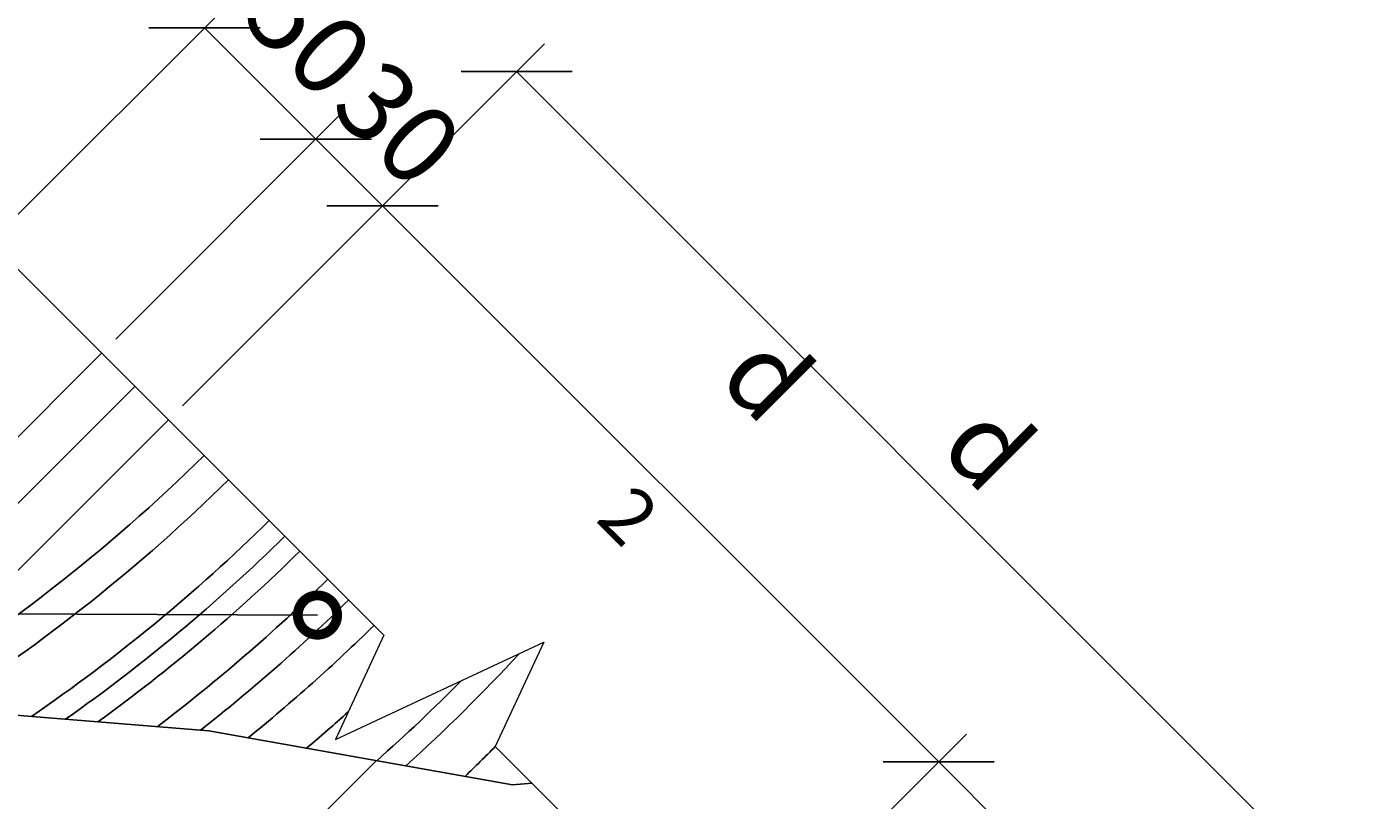
# Model space of a CAD drawing. Units: millimetres. Extents: x -100 to 4100, y -100 to 2870.
# Drawn here: x 1227 to 1655, y 2105 to 2351 of the extents above; entities that cross this region are included whole.
import ezdxf
from ezdxf import colors
from ezdxf.entities.mleader import LeaderData, LeaderLine
from ezdxf.math import Vec2, Vec3

# ---------------------------------------------------------------- set-up
doc = ezdxf.new("R2010")
doc.units = ezdxf.units.MM
for name, color, linetype, lineweight in [('A-____-____-DIMS', 3, 'Continuous', 13), ('A-____-____-IDEN', 131, 'Continuous', 13), ('A-____-____-SYMB', 150, 'Continuous', 13), ('A-WALL-____-MCUT', 113, 'Continuous', 25), ('A-WALL-____-PATT', 113, 'Continuous', 13)]:
    doc.layers.add(name, color=color, linetype=linetype, lineweight=lineweight)
doc.styles.add('ISOCPEUR_2.5_A', font='isocpeur.ttf', dxfattribs={"height": 2.5})
doc.linetypes.add('BATTING', pattern='A,0.00254,-2.54,[134,ltypeshp.shx,S=2.54,R=0,X=-2.54,Y=0],-5.08,[134,ltypeshp.shx,S=2.54,R=180,X=2.54,Y=0],-2.54', length=10.16254)
doc.dimstyles.new('ISOCPEUR_2.5_A', dxfattribs={"dimtxt": 2.5, "dimasz": 2.5, "dimexe": 1.25, "dimexo": 0.625, "dimtad": 1, "dimtxsty": 'ISOCPEUR_2.5_A', "dimblk": 'OBLIQUE', "dimcen": 2.5, "dimadec": 0, "dimazin": 0, "dimtfac": 1, "dimtmove": 0, "dimatfit": 3, "dimfxl": 1, "dimarcsym": 0})

# ---------------------------------------------------------------- blocks, each defined once
blk = doc.blocks.new('_Oblique')
at = {"color": 0, "linetype": 'ByBlock', "lineweight": -2}
blk.add_line((-0.5, -0.5), (0.5, 0.5), dxfattribs=at)
blk = doc.blocks.new('*D18')
at = {"layer": 'A-____-____-DIMS', "color": 0, "lineweight": -2, "transparency": 16777216}
for p, q in [((1276.37, 2230.56), (1348.81, 2303)), ((1339.97, 2294.16), (1516.75, 2117.38)), ((1453.15, 2053.78), (1525.59, 2126.22))]:
    blk.add_line(p, q, dxfattribs=at)
at = {"layer": 'Defpoints', "color": 0, "transparency": 16777216}
for p in [(1271.95, 2226.14), (1516.75, 2117.38), (1448.73, 2049.36)]:
    blk.add_point(p, dxfattribs=at)
at = {"layer": 'A-____-____-DIMS', "color": 0, "lineweight": -2, "transparency": 16777216, "xscale": 25, "yscale": 25, "zscale": 25}
for p, rotation in [((1339.97, 2294.16), 134.9999999999908), ((1516.75, 2117.38), 314.9999999999908)]:
    blk.add_blockref('_Oblique', p, dxfattribs=dict(at, rotation=rotation))
at = {"layer": 'A-____-____-DIMS', "color": 0, "transparency": 16777216, "insert": (1441.62, 2219.03), "char_height": 25, "width": 12.5, "attachment_point": 5, "rotation": 315, "style": 'ISOCPEUR_2.5_A'}
blk.add_mtext('d{\\H0.7x;\\S^ 2;}', dxfattribs=at)
blk = doc.blocks.new('*D20')
at = {"layer": 'A-____-____-DIMS', "color": 0, "lineweight": -2, "transparency": 16777216}
for p, q in [((1219.8, 2287.12), (1292.24, 2359.56)), ((1283.4, 2350.73), (1318.76, 2315.37)), ((1255.16, 2251.77), (1327.6, 2324.21))]:
    blk.add_line(p, q, dxfattribs=at)
at = {"layer": 'Defpoints', "color": 0, "transparency": 16777216}
for p in [(1318.76, 2315.37), (1215.38, 2282.71), (1250.74, 2247.35)]:
    blk.add_point(p, dxfattribs=at)
at = {"layer": 'A-____-____-DIMS', "color": 0, "lineweight": -2, "transparency": 16777216, "xscale": 25, "yscale": 25, "zscale": 25}
for p, rotation in [((1283.4, 2350.73), 134.9999999999908), ((1318.76, 2315.37), 314.9999999999908)]:
    blk.add_blockref('_Oblique', p, dxfattribs=dict(at, rotation=rotation))
at = {"layer": 'A-____-____-DIMS', "color": 0, "transparency": 16777216, "insert": (1314.34, 2346.31), "char_height": 25, "attachment_point": 5, "rotation": 315, "style": 'ISOCPEUR_2.5_A'}
blk.add_mtext('50', dxfattribs=at)
blk = doc.blocks.new('*D21')
at = {"layer": 'A-____-____-DIMS', "color": 0, "lineweight": -2, "transparency": 16777216}
for p, q in [((1453.15, 2053.78), (1525.59, 2126.22)), ((1516.75, 2117.38), (1594.53, 2039.6)), ((1530.93, 1976), (1603.37, 2048.44))]:
    blk.add_line(p, q, dxfattribs=at)
at = {"layer": 'Defpoints', "color": 0, "transparency": 16777216}
for p in [(1448.73, 2049.36), (1594.53, 2039.6), (1526.51, 1971.58)]:
    blk.add_point(p, dxfattribs=at)
at = {"layer": 'A-____-____-DIMS', "color": 0, "lineweight": -2, "transparency": 16777216, "xscale": 25, "yscale": 25, "zscale": 25}
for p, rotation in [((1516.75, 2117.38), 134.9999999999908), ((1594.53, 2039.6), 314.9999999999908)]:
    blk.add_blockref('_Oblique', p, dxfattribs=dict(at, rotation=rotation))
at = {"layer": 'A-____-____-DIMS', "color": 0, "transparency": 16777216, "insert": (1568.9, 2091.75), "char_height": 25, "attachment_point": 5, "rotation": 315, "style": 'ISOCPEUR_2.5_A'}
blk.add_mtext('d{\\H0.7x;\\S^ 1;}', dxfattribs=at)
blk = doc.blocks.new('_DotSmall')
at = {"color": 0, "linetype": 'ByBlock', "const_width": 0.5}
blk.add_lwpolyline([(-0.0625, 0, 1), (0.0625, 0, 1)], format="xyb", close=True, dxfattribs=at)
blk = doc.blocks.new('*D16')
at = {"layer": 'A-____-____-DIMS', "color": 0, "lineweight": -2, "transparency": 16777216}
for p, q in [((1276.37, 2230.56), (1391.44, 2345.63)), ((1382.6, 2336.79), (1637.16, 2082.23)), ((1530.93, 1976), (1646, 2091.07))]:
    blk.add_line(p, q, dxfattribs=at)
at = {"layer": 'Defpoints', "color": 0, "transparency": 16777216}
for p in [(1271.95, 2226.14), (1637.16, 2082.23), (1526.51, 1971.58)]:
    blk.add_point(p, dxfattribs=at)
at = {"layer": 'A-____-____-DIMS', "color": 0, "lineweight": -2, "transparency": 16777216, "xscale": 25, "yscale": 25, "zscale": 25}
for p, rotation in [((1382.6, 2336.79), 134.9999999999908), ((1637.16, 2082.23), 314.9999999999908)]:
    blk.add_blockref('_Oblique', p, dxfattribs=dict(at, rotation=rotation))
at = {"layer": 'A-____-____-DIMS', "color": 0, "transparency": 16777216, "insert": (1530.47, 2215.44), "char_height": 25, "width": 12.5, "attachment_point": 5, "rotation": 315, "style": 'ISOCPEUR_2.5_A'}
blk.add_mtext('d', dxfattribs=at)
blk = doc.blocks.new('*D17')
at = {"layer": 'A-____-____-DIMS', "color": 0, "lineweight": -2, "transparency": 16777216}
for p, q in [((1255.16, 2251.77), (1327.6, 2324.21)), ((1318.76, 2315.37), (1339.97, 2294.16)), ((1276.37, 2230.56), (1348.81, 2303))]:
    blk.add_line(p, q, dxfattribs=at)
at = {"layer": 'Defpoints', "color": 0, "transparency": 16777216}
for p in [(1339.97, 2294.16), (1250.74, 2247.35), (1271.95, 2226.14)]:
    blk.add_point(p, dxfattribs=at)
at = {"layer": 'A-____-____-DIMS', "color": 0, "lineweight": -2, "transparency": 16777216, "xscale": 25, "yscale": 25, "zscale": 25}
for p, rotation in [((1318.76, 2315.37), 134.9999999999908), ((1339.97, 2294.16), 314.9999999999908)]:
    blk.add_blockref('_Oblique', p, dxfattribs=dict(at, rotation=rotation))
at = {"layer": 'A-____-____-DIMS', "color": 0, "transparency": 16777216, "insert": (1342.62, 2318.02), "char_height": 25, "attachment_point": 5, "rotation": 315, "style": 'ISOCPEUR_2.5_A'}
blk.add_mtext('30', dxfattribs=at)

msp = doc.modelspace()

# ---------------------------------------------------------------- linework, layer by layer
at = {"layer": 'A-____-____-SYMB', "linetype": 'Continuous'}
msp.add_lwpolyline([(1091.06, 2407.029), (1340.432, 2157.658), (1324.986, 2124.535), (1391.233, 2155.426), (1375.787, 2122.303), (1568.009, 1930.081)], dxfattribs=at)
at = {"layer": 'A-WALL-____-MCUT'}
msp.add_line((662.133, 1658.743), (1250.739, 2247.35), dxfattribs=at)
for points in [[(696.279, 1624.598), (683.346, 1637.53), (1271.953, 2226.137)], [(1387.48, 2110.609), (1381.288, 2110.105), (1284.716, 2127.238), (1181.434, 2135.619)]]:
    msp.add_lwpolyline(points, dxfattribs=at)
for centre, radius, start, end in [((895.071, 2609.106), 553.348, 301.16544, 314.55433), ((902.798, 2601.379), 553.348, 302.3996, 314.55433), ((915.759, 2588.418), 553.348, 304.39444, 314.55433), ((920.724, 2583.453), 553.348, 305.13616, 314.55433), ((925.482, 2578.695), 553.348, 305.83631, 314.55433), ((934.378, 2569.799), 553.348, 307.11916, 314.55433), ((940.998, 2563.179), 553.348, 308.0533, 314.55433), ((949.066, 2555.111), 553.348, 308.99013, 314.55433), ((976.95, 2527.226), 553.348, 312.01832, 317.27666), ((971.727, 2532.449), 553.348, 311.46091, 315.29681), ((959.273, 2544.904), 553.348, 310.11398, 311.93245), ((769.922, 2725.618), 855.065, 314.215968, 315.12083)]:
    msp.add_arc(centre, radius, start, end, dxfattribs=at)
at = {"layer": 'A-WALL-____-PATT', "linetype": 'BATTING', "ltscale": 0.137}
msp.add_line((672.536, 1648.341), (1261.286, 2236.804), dxfattribs=at)
at = {"layer": 'A-WALL-____-PATT', "linetype": 'BATTING', "ltscale": 1.21}
msp.add_line((770.784, 1550.609), (1338.009, 2117.783), dxfattribs=at)

# ---------------------------------------------------------------- dimensions: what is measured, and where the dimension line sits
at = {"layer": 'A-____-____-DIMS'}
dim = msp.add_linear_dim(base=(1318.759, 2315.37), p1=(1215.384, 2282.705), p2=(1250.739, 2247.35), angle=315, dimstyle='ISOCPEUR_2.5_A', override={"dimscale": 0, "dimtix": 0, "dimtofl": 1, "dimtmove": 0, "dimatfit": 3}, dxfattribs=at)
dim.commit()
dim.dimension.update_dxf_attribs({"geometry": '*D20', "text_midpoint": (1314.34, 2346.306)})
dim = msp.add_linear_dim(base=(1637.161, 2082.229), p1=(1271.953, 2226.137), p2=(1526.511, 1971.578), angle=315, text='d', dimstyle='ISOCPEUR_2.5_A', override={"dimscale": 0, "dimtix": 0, "dimtofl": 1, "dimtmove": 0, "dimatfit": 3}, dxfattribs=at)
dim.commit()
dim.dimension.update_dxf_attribs({"geometry": '*D16', "text_midpoint": (1517.208, 2202.182), "dimtype": 160})
dim = msp.add_linear_dim(base=(1339.972, 2294.157), p1=(1250.739, 2247.35), p2=(1271.953, 2226.137), angle=315, dimstyle='ISOCPEUR_2.5_A', override={"dimscale": 0, "dimtix": 0, "dimtofl": 1, "dimtmove": 0, "dimatfit": 3}, dxfattribs=at)
dim.commit()
dim.dimension.update_dxf_attribs({"geometry": '*D17', "text_midpoint": (1329.366, 2304.763), "dimtype": 160})
for base, p1, p2, text, picture, middle in [((1516.749, 2117.38), (1271.953, 2226.137), (1448.729, 2049.36), 'd{\\H0.7x;\\S^ 2;}', '*D18', (1441.619, 2219.026)), ((1594.531, 2039.598), (1448.729, 2049.36), (1526.511, 1971.578), 'd{\\H0.7x;\\S^ 1;}', '*D21', (1568.898, 2091.747))]:
    dim = msp.add_linear_dim(base=base, p1=p1, p2=p2, angle=315, text=text, dimstyle='ISOCPEUR_2.5_A', override={"dimscale": 0, "dimtix": 0, "dimtofl": 1, "dimtmove": 0, "dimatfit": 3}, dxfattribs=at)
    dim.commit()
    dim.dimension.update_dxf_attribs({"geometry": picture, "text_midpoint": middle})

# ---------------------------------------------------------------- leaders
at = {"layer": 'A-____-____-IDEN'}
ml = msp.add_multileader_mtext('Standard', dxfattribs=at)
ml.set_content('7', color=256, style='ISOCPEUR_2.5_A')
ml.set_leader_properties()
ml.set_arrow_properties(name='DOTSMALL')
ml.build(insert=Vec2(0, 0))
ml.multileader.update_dxf_attribs({"text_left_attachment_type": 5, "text_right_attachment_type": 5, "dogleg_length": 1, "arrow_head_size": 25, "scale": 10})
ctx = ml.context
ctx.base_point, ctx.scale, ctx.char_height, ctx.arrow_head_size, ctx.landing_gap_size, ctx.plane_origin = Vec3(314.547, 2168.037), 10, 25, 25, 20, Vec3(511.735, 2164.051)
ctx.left_attachment, ctx.right_attachment, ctx.text_align_type = 5, 5, 2
notes = []
notes.append((ctx, [(0, (1, 1, 0), (377.047, 2168.037), (-1, 0), 10, [(0, [(1319.292, 2164.051)], 0, [])])]))
ctx.mtext.insert, ctx.mtext.alignment, ctx.mtext.flow_direction = Vec3(347.047, 2198.037), 3, 5
for ctx, leaders in notes:
    for number, flags, end, landing, length, lines in leaders:
        leader = LeaderData()
        leader.index, (leader.has_last_leader_line, leader.has_dogleg_vector, leader.attachment_direction) = number, flags
        leader.last_leader_point, leader.dogleg_vector, leader.dogleg_length = Vec3(end), Vec3(landing), length
        for number, points, colour, breaks in lines:
            line = LeaderLine()
            line.index, line.vertices, line.color, line.breaks = number, Vec3.list(points), colors.encode_raw_color(colour), breaks
            leader.lines.append(line)
        ctx.leaders.append(leader)

doc.saveas('drawing.dxf')
